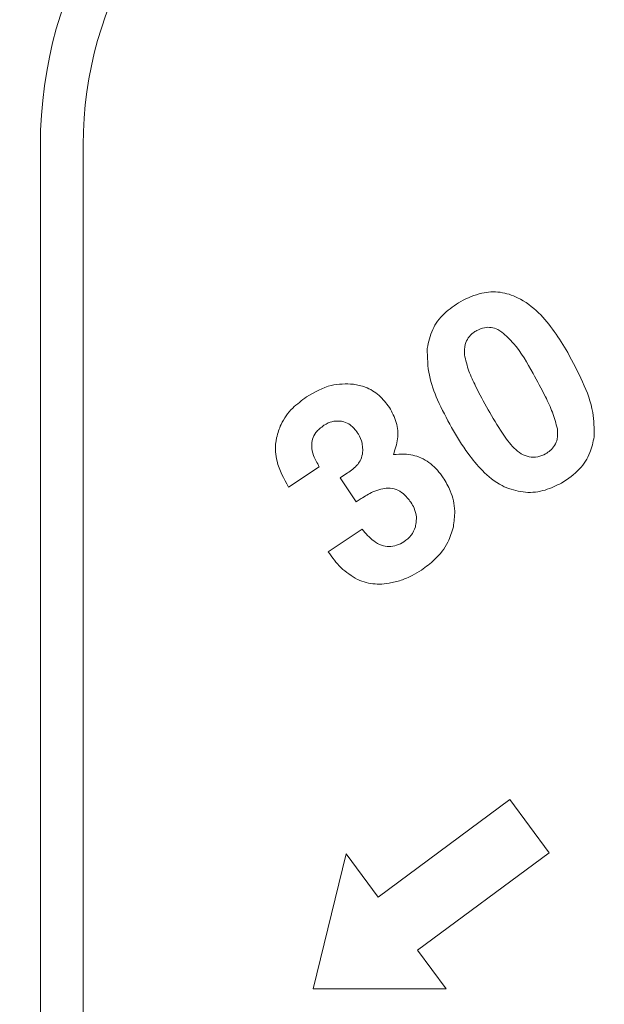
# Model space of a CAD drawing. Units: inches. Extents: x -46 to 344, y -33 to 243.
# Drawn here: x 11 to 15, y 77 to 82 of the extents above; entities that cross this region are included whole.
import ezdxf

# ---------------------------------------------------------------- set-up
doc = ezdxf.new("R2010")
doc.units = ezdxf.units.IN
doc.header["$MEASUREMENT"] = 0
doc.layers.add('レイヤー 1', color=7, linetype='Continuous')

# ---------------------------------------------------------------- blocks, each defined once
blk = doc.blocks.new('block 1330')
at = {"layer": 'レイヤー 1', "color": 7, "lineweight": 18}
blk.add_open_spline([(13.4431, 79.3392), (13.4641, 79.3144), (13.4851, 79.2903), (13.511, 79.271), (13.5251, 79.2606), (13.5406, 79.2517), (13.5568, 79.2462), (13.5709, 79.2413), (13.5857, 79.2386), (13.6005, 79.2379), (13.6154, 79.2379), (13.6305, 79.2406), (13.6443, 79.2455), (13.6595, 79.2503), (13.6732, 79.2586), (13.687, 79.2668)], degree=3, knots=[0, 0, 0, 0, 1, 1, 1, 2, 2, 2, 3, 3, 3, 4, 4, 4, 5, 5, 5, 5], dxfattribs=at)
blk = doc.blocks.new('block 1331')
at = {"layer": 'レイヤー 1', "color": 7, "lineweight": 18}
blk.add_open_spline([(13.687, 79.2668), (13.7018, 79.2778), (13.7166, 79.2896), (13.7284, 79.304), (13.7401, 79.3185), (13.7487, 79.3357), (13.7535, 79.3536), (13.7549, 79.3592), (13.7559, 79.364), (13.757, 79.3688)], degree=3, knots=[0, 0, 0, 0, 1, 1, 1, 2, 2, 2, 3, 3, 3, 3], dxfattribs=at)
blk = doc.blocks.new('block 1332')
at = {"layer": 'レイヤー 1', "color": 7, "lineweight": 18}
blk.add_open_spline([(13.757, 79.3688), (13.7587, 79.3826), (13.7601, 79.3964), (13.7594, 79.4095), (13.7583, 79.4274), (13.7535, 79.4453), (13.7459, 79.4618), (13.7408, 79.4742), (13.7342, 79.4852), (13.7273, 79.4963)], degree=3, knots=[0, 0, 0, 0, 1, 1, 1, 2, 2, 2, 3, 3, 3, 3], dxfattribs=at)
blk = doc.blocks.new('block 1333')
at = {"layer": 'レイヤー 1', "color": 7, "lineweight": 18}
blk.add_open_spline([(13.5527, 79.5734), (13.5372, 79.5686), (13.5217, 79.5631), (13.5065, 79.5569), (13.4827, 79.5459), (13.4603, 79.5321), (13.4379, 79.5176)], degree=3, knots=[0, 0, 0, 0, 1, 1, 1, 2, 2, 2, 2], dxfattribs=at)
blk = doc.blocks.new('block 1334')
at = {"layer": 'レイヤー 1', "color": 7, "lineweight": 18}
blk.add_lwpolyline([(13.4379, 79.5176), (13.409, 79.4983)], dxfattribs=at)
blk = doc.blocks.new('block 1335')
at = {"layer": 'レイヤー 1', "color": 7, "lineweight": 18}
blk.add_lwpolyline([(13.409, 79.4983), (13.3156, 79.6389)], dxfattribs=at)
blk = doc.blocks.new('block 1336')
at = {"layer": 'レイヤー 1', "color": 7, "lineweight": 18}
blk.add_lwpolyline([(13.3156, 79.6389), (13.3577, 79.6671)], dxfattribs=at)
blk = doc.blocks.new('block 1337')
at = {"layer": 'レイヤー 1', "color": 7, "lineweight": 18}
blk.add_open_spline([(13.3577, 79.6671), (13.3683, 79.674), (13.3794, 79.6816), (13.3894, 79.6899), (13.3994, 79.6981), (13.4087, 79.7078), (13.418, 79.7174)], degree=3, knots=[0, 0, 0, 0, 1, 1, 1, 2, 2, 2, 2], dxfattribs=at)
blk = doc.blocks.new('block 1338')
at = {"layer": 'レイヤー 1', "color": 7, "lineweight": 18}
blk.add_open_spline([(13.418, 79.7174), (13.4242, 79.7264), (13.4304, 79.7354), (13.4352, 79.745), (13.4414, 79.7588), (13.4452, 79.7733), (13.4462, 79.7877), (13.4469, 79.7932), (13.4469, 79.7987), (13.4469, 79.8043)], degree=3, knots=[0, 0, 0, 0, 1, 1, 1, 2, 2, 2, 3, 3, 3, 3], dxfattribs=at)
blk = doc.blocks.new('block 1339')
at = {"layer": 'レイヤー 1', "color": 7, "lineweight": 18}
blk.add_open_spline([(13.4469, 79.8043), (13.4462, 79.8167), (13.4455, 79.8284), (13.4431, 79.8401), (13.4397, 79.8587), (13.4317, 79.8773), (13.4217, 79.8938), (13.42, 79.8966), (13.4183, 79.8993), (13.4166, 79.9014)], degree=3, knots=[0, 0, 0, 0, 1, 1, 1, 2, 2, 2, 3, 3, 3, 3], dxfattribs=at)
blk = doc.blocks.new('block 1340')
at = {"layer": 'レイヤー 1', "color": 7, "lineweight": 18}
blk.add_open_spline([(13.4166, 79.9014), (13.4038, 79.9186), (13.3907, 79.9352), (13.3739, 79.9476), (13.3628, 79.9552), (13.3501, 79.9614), (13.337, 79.9655), (13.3329, 79.9662), (13.3284, 79.9676), (13.3243, 79.9682)], degree=3, knots=[0, 0, 0, 0, 1, 1, 1, 2, 2, 2, 3, 3, 3, 3], dxfattribs=at)
blk = doc.blocks.new('block 1341')
at = {"layer": 'レイヤー 1', "color": 7, "lineweight": 18}
blk.add_open_spline([(13.3243, 79.9682), (13.3129, 79.9696), (13.3019, 79.9703), (13.2905, 79.9696), (13.2753, 79.9689), (13.2602, 79.9648), (13.2464, 79.9586), (13.2374, 79.9545), (13.2292, 79.9496), (13.2209, 79.9448)], degree=3, knots=[0, 0, 0, 0, 1, 1, 1, 2, 2, 2, 3, 3, 3, 3], dxfattribs=at)
blk = doc.blocks.new('block 1342')
at = {"layer": 'レイヤー 1', "color": 7, "lineweight": 18}
blk.add_open_spline([(13.2209, 79.9448), (13.204, 79.9317), (13.1868, 79.9186), (13.174, 79.9021), (13.1658, 79.8911), (13.1592, 79.878), (13.1551, 79.8649), (13.151, 79.8518), (13.1492, 79.8373), (13.1496, 79.8236), (13.1503, 79.8049), (13.1544, 79.7863), (13.161, 79.7684), (13.1696, 79.7457), (13.1816, 79.725), (13.194, 79.7037)], degree=3, knots=[0, 0, 0, 0, 1, 1, 1, 2, 2, 2, 3, 3, 3, 4, 4, 4, 5, 5, 5, 5], dxfattribs=at)
blk = doc.blocks.new('block 1343')
at = {"layer": 'レイヤー 1', "color": 7, "lineweight": 18}
blk.add_lwpolyline([(13.194, 79.7037), (13.0156, 79.5852)], dxfattribs=at)
blk = doc.blocks.new('block 1344')
at = {"layer": 'レイヤー 1', "color": 7, "lineweight": 18}
blk.add_open_spline([(13.0156, 79.5852), (12.988, 79.6341), (12.9608, 79.683), (12.9477, 79.7367), (12.9391, 79.7719), (12.9367, 79.8098), (12.9412, 79.8463), (12.9422, 79.8552), (12.9436, 79.8635), (12.9453, 79.8725)], degree=3, knots=[0, 0, 0, 0, 1, 1, 1, 2, 2, 2, 3, 3, 3, 3], dxfattribs=at)
blk = doc.blocks.new('block 1345')
at = {"layer": 'レイヤー 1', "color": 7, "lineweight": 18}
blk.add_open_spline([(12.9453, 79.8725), (12.9525, 79.8993), (12.9598, 79.9255), (12.9711, 79.9496), (12.9873, 79.9855), (13.0111, 80.0172), (13.039, 80.0447), (13.0638, 80.0688), (13.0917, 80.0895), (13.1196, 80.1102)], degree=3, knots=[0, 0, 0, 0, 1, 1, 1, 2, 2, 2, 3, 3, 3, 3], dxfattribs=at)
blk = doc.blocks.new('block 1346')
at = {"layer": 'レイヤー 1', "color": 7, "lineweight": 18}
blk.add_open_spline([(13.1196, 80.1102), (13.1665, 80.1377), (13.2133, 80.1653), (13.264, 80.1777), (13.3053, 80.1874), (13.3494, 80.186), (13.3932, 80.1853)], degree=3, knots=[0, 0, 0, 0, 1, 1, 1, 2, 2, 2, 2], dxfattribs=at)
blk = doc.blocks.new('block 1347')
at = {"layer": 'レイヤー 1', "color": 7, "lineweight": 18}
blk.add_open_spline([(13.3932, 80.1853), (13.4166, 80.1805), (13.4397, 80.1756), (13.4617, 80.1674), (13.491, 80.1563), (13.5186, 80.1398), (13.542, 80.1185), (13.5647, 80.0985), (13.5833, 80.0737), (13.6023, 80.0495)], degree=3, knots=[0, 0, 0, 0, 1, 1, 1, 2, 2, 2, 3, 3, 3, 3], dxfattribs=at)
blk = doc.blocks.new('block 1348')
at = {"layer": 'レイヤー 1', "color": 7, "lineweight": 18}
blk.add_open_spline([(13.6023, 80.0495), (13.6178, 80.0213), (13.6333, 79.9931), (13.6426, 79.962), (13.6515, 79.931), (13.6539, 79.898), (13.6498, 79.8656), (13.6457, 79.8346), (13.6357, 79.8043), (13.6254, 79.7746)], degree=3, knots=[0, 0, 0, 0, 1, 1, 1, 2, 2, 2, 3, 3, 3, 3], dxfattribs=at)
blk = doc.blocks.new('block 1349')
at = {"layer": 'レイヤー 1', "color": 7, "lineweight": 18}
blk.add_open_spline([(13.6254, 79.7746), (13.6471, 79.776), (13.6684, 79.7774), (13.6901, 79.7767), (13.7228, 79.7753), (13.7563, 79.7691), (13.7862, 79.7553), (13.7907, 79.7533), (13.7952, 79.7512), (13.7997, 79.7491)], degree=3, knots=[0, 0, 0, 0, 1, 1, 1, 2, 2, 2, 3, 3, 3, 3], dxfattribs=at)
blk = doc.blocks.new('block 1350')
at = {"layer": 'レイヤー 1', "color": 7, "lineweight": 18}
blk.add_open_spline([(13.7997, 79.7491), (13.8145, 79.7402), (13.8296, 79.7305), (13.8434, 79.7202), (13.8576, 79.7092), (13.8703, 79.6968), (13.882, 79.683), (13.8944, 79.6692), (13.9054, 79.6547), (13.9158, 79.6396)], degree=3, knots=[0, 0, 0, 0, 1, 1, 1, 2, 2, 2, 3, 3, 3, 3], dxfattribs=at)
blk = doc.blocks.new('block 1351')
at = {"layer": 'レイヤー 1', "color": 7, "lineweight": 18}
blk.add_open_spline([(13.9158, 79.6396), (13.9309, 79.6148), (13.9454, 79.5893), (13.9571, 79.5624), (13.973, 79.5259), (13.9819, 79.4852), (13.9826, 79.4453), (13.9833, 79.4143), (13.9792, 79.3833), (13.975, 79.353)], degree=3, knots=[0, 0, 0, 0, 1, 1, 1, 2, 2, 2, 3, 3, 3, 3], dxfattribs=at)
blk = doc.blocks.new('block 1352')
at = {"layer": 'レイヤー 1', "color": 7, "lineweight": 18}
blk.add_open_spline([(13.975, 79.353), (13.9654, 79.3226), (13.9564, 79.293), (13.9433, 79.2648), (13.9247, 79.2269), (13.8972, 79.1924), (13.8658, 79.1628), (13.842, 79.14), (13.8155, 79.1208), (13.789, 79.1015)], degree=3, knots=[0, 0, 0, 0, 1, 1, 1, 2, 2, 2, 3, 3, 3, 3], dxfattribs=at)
blk = doc.blocks.new('block 1353')
at = {"layer": 'レイヤー 1', "color": 7, "lineweight": 18}
blk.add_open_spline([(13.789, 79.1015), (13.7711, 79.0904), (13.7532, 79.0794), (13.7346, 79.0698), (13.7139, 79.0587), (13.6922, 79.0498), (13.6701, 79.0422), (13.6474, 79.0346), (13.624, 79.0298), (13.6009, 79.0243)], degree=3, knots=[0, 0, 0, 0, 1, 1, 1, 2, 2, 2, 3, 3, 3, 3], dxfattribs=at)
blk = doc.blocks.new('block 1354')
at = {"layer": 'レイヤー 1', "color": 7, "lineweight": 18}
blk.add_open_spline([(13.6009, 79.0243), (13.5819, 79.0222), (13.5633, 79.0195), (13.5447, 79.0195), (13.5099, 79.0188), (13.4751, 79.025), (13.4424, 79.0367), (13.4338, 79.0394), (13.4252, 79.0429), (13.4166, 79.047)], degree=3, knots=[0, 0, 0, 0, 1, 1, 1, 2, 2, 2, 3, 3, 3, 3], dxfattribs=at)
blk = doc.blocks.new('block 1355')
at = {"layer": 'レイヤー 1', "color": 7, "lineweight": 18}
blk.add_open_spline([(13.4166, 79.047), (13.3828, 79.0677), (13.3491, 79.0884), (13.3212, 79.1152), (13.2926, 79.1428), (13.2695, 79.1752), (13.2464, 79.2083)], degree=3, knots=[0, 0, 0, 0, 1, 1, 1, 2, 2, 2, 2], dxfattribs=at)
blk = doc.blocks.new('block 1356')
at = {"layer": 'レイヤー 1', "color": 7, "lineweight": 18}
blk.add_lwpolyline([(13.2464, 79.2083), (13.4431, 79.3392)], dxfattribs=at)
blk = doc.blocks.new('block 1357')
at = {"layer": 'レイヤー 1', "color": 7, "lineweight": 18}
blk.add_open_spline([(13.7273, 79.4963), (13.7135, 79.5142), (13.6998, 79.5328), (13.6822, 79.5473), (13.6701, 79.5569), (13.6564, 79.5652), (13.6415, 79.5707), (13.6267, 79.5762), (13.6109, 79.5789), (13.595, 79.5789), (13.5809, 79.5789), (13.5668, 79.5762), (13.5527, 79.5734)], degree=3, knots=[0, 0, 0, 0, 1, 1, 1, 2, 2, 2, 3, 3, 3, 4, 4, 4, 4], dxfattribs=at)
blk = doc.blocks.new('block 1421')
at = {"layer": 'レイヤー 1', "color": 7, "lineweight": 18}
blk.add_open_spline([(13.8228, 80.3934), (13.8307, 80.4313), (13.8386, 80.4685), (13.8545, 80.5029), (13.8703, 80.5374), (13.8937, 80.5691), (13.9213, 80.5953), (13.9502, 80.6235), (13.984, 80.6449), (14.0177, 80.6669)], degree=3, knots=[0, 0, 0, 0, 1, 1, 1, 2, 2, 2, 3, 3, 3, 3], dxfattribs=at)
blk = doc.blocks.new('block 1422')
at = {"layer": 'レイヤー 1', "color": 7, "lineweight": 18}
blk.add_open_spline([(14.283, 79.5817), (14.3202, 79.57), (14.3567, 79.5583), (14.3953, 79.5548), (14.4332, 79.5521), (14.4732, 79.5569), (14.5097, 79.5679), (14.5428, 79.5783), (14.5745, 79.5934), (14.6055, 79.6086)], degree=3, knots=[0, 0, 0, 0, 1, 1, 1, 2, 2, 2, 3, 3, 3, 3], dxfattribs=at)
blk = doc.blocks.new('block 1423')
at = {"layer": 'レイヤー 1', "color": 7, "lineweight": 18}
blk.add_open_spline([(13.9647, 79.9317), (13.995, 79.8801), (14.026, 79.8284), (14.0612, 79.7801), (14.086, 79.7457), (14.1135, 79.7119), (14.1438, 79.6809), (14.1783, 79.6465), (14.2155, 79.6148), (14.2589, 79.5934), (14.2672, 79.5893), (14.2748, 79.5852), (14.283, 79.5817)], degree=3, knots=[0, 0, 0, 0, 1, 1, 1, 2, 2, 2, 3, 3, 3, 4, 4, 4, 4], dxfattribs=at)
blk = doc.blocks.new('block 1424')
at = {"layer": 'レイヤー 1', "color": 7, "lineweight": 18}
blk.add_open_spline([(13.9647, 79.9317), (13.9364, 79.9848), (13.9082, 80.0385), (13.8834, 80.0936), (13.8627, 80.1398), (13.8448, 80.1874), (13.8352, 80.2363), (13.8248, 80.2873), (13.8238, 80.3403), (13.8228, 80.3934)], degree=3, knots=[0, 0, 0, 0, 1, 1, 1, 2, 2, 2, 3, 3, 3, 3], dxfattribs=at)
blk = doc.blocks.new('block 1425')
at = {"layer": 'レイヤー 1', "color": 7, "lineweight": 18}
blk.add_open_spline([(14.5125, 79.7788), (14.4973, 79.7719), (14.4821, 79.765), (14.4663, 79.7615), (14.4498, 79.7581), (14.4325, 79.7581), (14.416, 79.7615), (14.4002, 79.765), (14.3857, 79.7719), (14.3705, 79.7788)], degree=3, knots=[0, 0, 0, 0, 1, 1, 1, 2, 2, 2, 3, 3, 3, 3], dxfattribs=at)
blk = doc.blocks.new('block 1426')
at = {"layer": 'レイヤー 1', "color": 7, "lineweight": 18}
blk.add_open_spline([(14.5807, 79.9235), (14.5821, 79.9035), (14.5834, 79.8842), (14.58, 79.8649), (14.5772, 79.8518), (14.5724, 79.8394), (14.5648, 79.8277), (14.5579, 79.816), (14.549, 79.8056), (14.5393, 79.7974), (14.5304, 79.7905), (14.5214, 79.7843), (14.5125, 79.7788)], degree=3, knots=[0, 0, 0, 0, 1, 1, 1, 2, 2, 2, 3, 3, 3, 4, 4, 4, 4], dxfattribs=at)
blk = doc.blocks.new('block 1427')
at = {"layer": 'レイヤー 1', "color": 7, "lineweight": 18}
blk.add_open_spline([(14.4394, 80.2473), (14.4635, 80.2025), (14.4883, 80.1577), (14.5111, 80.1116), (14.5262, 80.0819), (14.5407, 80.0516), (14.5517, 80.0206), (14.5635, 79.9889), (14.5724, 79.9558), (14.5807, 79.9235)], degree=3, knots=[0, 0, 0, 0, 1, 1, 1, 2, 2, 2, 3, 3, 3, 3], dxfattribs=at)
blk = doc.blocks.new('block 1428')
at = {"layer": 'レイヤー 1', "color": 7, "lineweight": 18}
blk.add_open_spline([(14.0398, 80.3562), (14.0398, 80.3768), (14.0391, 80.3975), (14.0446, 80.4168), (14.0481, 80.4306), (14.0543, 80.443), (14.0618, 80.4547), (14.0701, 80.4657), (14.0798, 80.4761), (14.0908, 80.4843), (14.0977, 80.4891), (14.1039, 80.4933), (14.1108, 80.4974)], degree=3, knots=[0, 0, 0, 0, 1, 1, 1, 2, 2, 2, 3, 3, 3, 4, 4, 4, 4], dxfattribs=at)
blk = doc.blocks.new('block 1429')
at = {"layer": 'レイヤー 1', "color": 7, "lineweight": 18}
blk.add_open_spline([(14.1769, 80.0358), (14.1521, 80.0812), (14.1273, 80.1267), (14.1046, 80.1729), (14.0901, 80.2018), (14.0763, 80.2308), (14.0653, 80.2611), (14.055, 80.2921), (14.0474, 80.3238), (14.0398, 80.3562)], degree=3, knots=[0, 0, 0, 0, 1, 1, 1, 2, 2, 2, 3, 3, 3, 3], dxfattribs=at)
blk = doc.blocks.new('block 1430')
at = {"layer": 'レイヤー 1', "color": 7, "lineweight": 18}
blk.add_open_spline([(14.3705, 79.7788), (14.3561, 79.7898), (14.3423, 79.8001), (14.3292, 79.8125), (14.3023, 79.8373), (14.281, 79.8683), (14.261, 79.8993), (14.2313, 79.9441), (14.2045, 79.9903), (14.1769, 80.0358)], degree=3, knots=[0, 0, 0, 0, 1, 1, 1, 2, 2, 2, 3, 3, 3, 3], dxfattribs=at)
blk = doc.blocks.new('block 1431')
at = {"layer": 'レイヤー 1', "color": 7, "lineweight": 18}
blk.add_open_spline([(14.0177, 80.6669), (14.0577, 80.6862), (14.0984, 80.7055), (14.1411, 80.7151), (14.1755, 80.7227), (14.2121, 80.7248), (14.2479, 80.72), (14.283, 80.7151), (14.3175, 80.7041), (14.3492, 80.6883), (14.3946, 80.6669), (14.4353, 80.6359), (14.4711, 80.6008), (14.5393, 80.5339), (14.5903, 80.4519), (14.6413, 80.3699)], degree=3, knots=[0, 0, 0, 0, 1, 1, 1, 2, 2, 2, 3, 3, 3, 4, 4, 4, 5, 5, 5, 5], dxfattribs=at)
blk = doc.blocks.new('block 1432')
at = {"layer": 'レイヤー 1', "color": 7, "lineweight": 18}
blk.add_open_spline([(14.795, 79.878), (14.795, 79.9255), (14.7943, 79.9731), (14.7867, 80.0192), (14.777, 80.0806), (14.7543, 80.1398), (14.7281, 80.1977), (14.7013, 80.2563), (14.6709, 80.3134), (14.6413, 80.3699)], degree=3, knots=[0, 0, 0, 0, 1, 1, 1, 2, 2, 2, 3, 3, 3, 3], dxfattribs=at)
blk = doc.blocks.new('block 1433')
at = {"layer": 'レイヤー 1', "color": 7, "lineweight": 18}
blk.add_open_spline([(14.6055, 79.6086), (14.6427, 79.6334), (14.6799, 79.6589), (14.7102, 79.6906), (14.7357, 79.7181), (14.7564, 79.7505), (14.7702, 79.7857), (14.7819, 79.8153), (14.7888, 79.8463), (14.795, 79.878)], degree=3, knots=[0, 0, 0, 0, 1, 1, 1, 2, 2, 2, 3, 3, 3, 3], dxfattribs=at)
blk = doc.blocks.new('block 1434')
at = {"layer": 'レイヤー 1', "color": 7, "lineweight": 18}
blk.add_open_spline([(14.1108, 80.4974), (14.1252, 80.5036), (14.1397, 80.5105), (14.1556, 80.5139), (14.1686, 80.5167), (14.1824, 80.5167), (14.1955, 80.5146), (14.2086, 80.5133), (14.2217, 80.5091), (14.2341, 80.5029), (14.2424, 80.4988), (14.2506, 80.4933), (14.2582, 80.4885)], degree=3, knots=[0, 0, 0, 0, 1, 1, 1, 2, 2, 2, 3, 3, 3, 4, 4, 4, 4], dxfattribs=at)
blk = doc.blocks.new('block 1435')
at = {"layer": 'レイヤー 1', "color": 7, "lineweight": 18}
blk.add_open_spline([(14.2582, 80.4885), (14.2816, 80.4671), (14.3051, 80.445), (14.3257, 80.4216), (14.3712, 80.3699), (14.405, 80.3086), (14.4394, 80.2473)], degree=3, knots=[0, 0, 0, 0, 1, 1, 1, 2, 2, 2, 2], dxfattribs=at)
blk = doc.blocks.new('block 1544')
at = {"layer": 'レイヤー 1', "color": 7, "lineweight": 18}
blk.add_lwpolyline([(14.5338, 77.454), (13.7659, 76.8863)], dxfattribs=at)
blk = doc.blocks.new('block 1545')
at = {"layer": 'レイヤー 1', "color": 7, "lineweight": 18}
blk.add_lwpolyline([(13.3504, 77.4478), (13.5368, 77.1956)], dxfattribs=at)
blk = doc.blocks.new('block 1546')
at = {"layer": 'レイヤー 1', "color": 7, "lineweight": 18}
blk.add_lwpolyline([(13.1575, 76.661), (13.3504, 77.4478)], dxfattribs=at)
blk = doc.blocks.new('block 1547')
at = {"layer": 'レイヤー 1', "color": 7, "lineweight": 18}
blk.add_lwpolyline([(13.933, 76.661), (13.1575, 76.661)], dxfattribs=at)
blk = doc.blocks.new('block 1548')
at = {"layer": 'レイヤー 1', "color": 7, "lineweight": 18}
blk.add_lwpolyline([(13.5368, 77.1956), (14.3044, 77.7634)], dxfattribs=at)
blk = doc.blocks.new('block 1549')
at = {"layer": 'レイヤー 1', "color": 7, "lineweight": 18}
blk.add_lwpolyline([(13.7659, 76.8863), (13.933, 76.661)], dxfattribs=at)
blk = doc.blocks.new('block 1550')
at = {"layer": 'レイヤー 1', "color": 7, "lineweight": 18}
blk.add_lwpolyline([(14.5338, 77.454), (14.3044, 77.7634)], dxfattribs=at)
blk = doc.blocks.new('block 1552')
at = {"layer": 'レイヤー 1', "color": 7, "lineweight": 18}
blk.add_lwpolyline([(11.8191, 74.9308), (11.8191, 81.5792)], dxfattribs=at)
blk = doc.blocks.new('block 1554')
at = {"layer": 'レイヤー 1', "color": 7, "lineweight": 18}
blk.add_open_spline([(29.2313, 74.465), (25.7138, 78.9044), (19.2639, 79.6506), (14.8253, 76.1332), (14.2065, 75.6433), (13.6471, 75.0838), (13.1572, 74.465)], degree=3, knots=[0, 0, 0, 0, 1, 1, 1, 2, 2, 2, 2], dxfattribs=at)
blk = doc.blocks.new('block 1556')
at = {"layer": 'レイヤー 1', "color": 7, "lineweight": 18}
blk.add_open_spline([(13.018, 83.5684), (12.2804, 83.1791), (11.8191, 82.4136), (11.8191, 81.5792)], degree=3, dxfattribs=at)
blk = doc.blocks.new('block 1692')
at = {"layer": 'レイヤー 1', "color": 7, "lineweight": 18}
blk.add_lwpolyline([(11.5693, 74.9308), (11.5693, 81.5792)], dxfattribs=at)
blk = doc.blocks.new('block 1694')
at = {"layer": 'レイヤー 1', "color": 7, "lineweight": 18}
blk.add_open_spline([(29.0356, 74.31), (25.6036, 78.6405), (19.3108, 79.3695), (14.9803, 75.9375), (14.3774, 75.4593), (13.831, 74.9129), (13.3528, 74.31)], degree=3, knots=[0, 0, 0, 0, 1, 1, 1, 2, 2, 2, 2], dxfattribs=at)
blk = doc.blocks.new('block 1698')
at = {"layer": 'レイヤー 1', "color": 7, "lineweight": 18}
blk.add_open_spline([(12.9012, 83.7895), (12.0819, 83.3568), (11.5693, 82.5059), (11.5693, 81.5792)], degree=3, dxfattribs=at)
blk = doc.blocks.new('block 1780')
at = {"layer": 'レイヤー 1', "color": 7, "lineweight": 25}
blk.add_open_spline([(-22.0558, 97.3405), (-22.0558, 97.3405), (-22.0558, 96.8406), (-22.0558, 96.8406), (-22.0558, 96.8406), (-16.3029, 96.8406), (-16.3029, 96.8406), (-16.3029, 96.8406), (-16.3029, 94.4556), (-16.3029, 94.4556), (-16.3029, 94.4556), (-12.3059, 94.4556), (-12.3059, 94.4556), (-12.3059, 94.4556), (-12.3059, 91.4556), (-12.3059, 91.4556), (-12.3059, 91.4556), (-7.0821, 91.4556), (-7.0821, 91.4556), (-7.0821, 91.4556), (-6.894, 91.4556), (-6.894, 91.4556), (-6.894, 91.4556), (-6.1343, 91.4556), (-6.1343, 91.4556), (-6.1343, 91.4556), (-6.0489, 85.6368), (-6.0489, 85.6368), (-6.0489, 85.6368), (-6.0248, 85.6368), (-6.0248, 85.6368), (-6.0248, 85.6368), (-6.0055, 85.6368), (-6.0055, 85.6368), (-5.9142, 80.6201), (-5.8229, 75.6026), (-5.7309, 70.5859), (-5.6396, 65.6291), (-5.5476, 60.6723), (-5.455, 55.7148), (-5.3633, 50.8179), (-5.2707, 45.9211), (-5.1783, 41.0242), (-5.1783, 41.0242), (-5.1735, 41.0242), (-5.1735, 41.0242), (-5.1735, 41.0242), (-5.0164, 36.2018), (-5.0164, 36.2018), (-5.0164, 36.2018), (-3.0406, 34.2787), (-3.0406, 34.2787), (-3.0406, 34.2787), (-2.9531, 34.2787), (-2.9531, 34.2787), (-2.9531, 34.2787), (-1.1162, 34.2787), (-1.1162, 34.2787), (-1.1162, 34.2787), (-0.0803, 34.2787), (-0.0803, 34.2787), (-0.0803, 34.2787), (0.338, 34.2787), (0.338, 34.2787), (0.338, 34.2787), (1.9375, 34.2787), (1.9375, 34.2787), (1.9375, 34.2787), (2.9593, 34.2787), (2.9593, 34.2787), (2.9593, 34.2787), (6.5584, 34.2787), (6.5584, 34.2787), (6.5584, 34.2787), (6.5612, 34.2787), (6.5612, 34.2787), (6.5612, 34.2787), (7.2354, 34.2787), (7.2354, 34.2787), (7.2354, 34.2787), (8.3209, 34.2787), (8.3209, 34.2787), (8.3209, 34.2787), (15.6549, 34.2787), (15.6549, 34.2787), (15.6549, 34.2787), (15.7344, 34.2629), (15.7344, 34.2629), (15.7344, 34.2629), (15.7448, 34.238), (15.7448, 34.238), (15.7448, 34.238), (15.6941, 34.238), (15.6941, 34.238), (15.6941, 34.238), (15.6941, 31.7383), (15.6941, 31.7383), (15.6941, 31.7383), (15.9442, 31.7383), (15.9442, 31.7383), (15.9442, 31.7383), (15.9442, 30.9879), (15.9442, 30.9879), (15.9442, 30.9879), (16.7394, 30.9879), (16.7394, 30.9879), (16.7394, 30.9879), (16.7394, 26.2854), (16.7394, 26.2854), (16.7394, 26.2854), (16.7442, 26.2778), (16.7442, 26.2778), (16.7442, 26.2778), (16.7442, 26.1813), (16.7442, 26.1813), (16.7442, 26.18), (16.7449, 26.1779), (16.7456, 26.1758), (16.747, 26.1724), (16.749, 26.1689), (16.7511, 26.1648), (16.7545, 26.1593), (16.7587, 26.1531), (16.7635, 26.1476), (16.7683, 26.1421), (16.7738, 26.1366), (16.7793, 26.131), (16.7793, 26.131), (16.8641, 26.0546), (16.8641, 26.0546), (16.8641, 26.0546), (16.8641, 26.0263), (16.8641, 26.0263), (16.8641, 26.0263), (16.7745, 26.1035), (16.7745, 26.1035), (16.7711, 26.1062), (16.7676, 26.1097), (16.7642, 26.1124), (16.7607, 26.1152), (16.7573, 26.1173), (16.7538, 26.12), (16.7518, 26.1214), (16.7497, 26.1221), (16.7483, 26.1235), (16.7463, 26.1242), (16.7449, 26.1248), (16.7435, 26.1248), (16.7421, 26.1248), (16.7408, 26.1248), (16.7401, 26.1242), (16.7394, 26.1235), (16.7394, 26.1228), (16.7394, 26.1221), (16.7394, 26.1221), (16.7394, 26.0539), (16.7394, 26.0539), (16.7394, 26.0539), (16.7394, 26.0539), (16.7394, 26.0532), (16.7394, 26.0518), (16.7408, 26.0497), (16.7414, 26.0477), (16.7421, 26.047), (16.7428, 26.0456), (16.7439, 26.0442), (16.7439, 26.0442), (16.7394, 26.0477), (16.7394, 26.0477), (16.7394, 26.0477), (16.7394, 25.9237), (16.7394, 25.9237), (16.7394, 25.9237), (16.7394, 25.8906), (16.7394, 25.8906), (16.7394, 25.8906), (16.7394, 25.8899), (16.7394, 25.8899), (16.7394, 25.8892), (16.7408, 25.8878), (16.7421, 25.8864), (16.7435, 25.8844), (16.7456, 25.8823), (16.7483, 25.8802), (16.7518, 25.8775), (16.7552, 25.8747), (16.76, 25.8713), (16.7642, 25.8685), (16.769, 25.8651), (16.7745, 25.8616), (16.7745, 25.8616), (16.8417, 25.821), (16.8417, 25.821), (16.8417, 25.821), (16.8338, 25.8155), (16.8338, 25.8155), (16.8338, 25.8155), (16.7745, 25.8506), (16.7745, 25.8506), (16.7731, 25.8513), (16.7718, 25.852), (16.7704, 25.8527), (16.7669, 25.8554), (16.7628, 25.8575), (16.7594, 25.8596), (16.7566, 25.861), (16.7538, 25.863), (16.7511, 25.8644), (16.7483, 25.8658), (16.7463, 25.8665), (16.7449, 25.8672), (16.7428, 25.8678), (16.7414, 25.8685), (16.7408, 25.8685), (16.7401, 25.8685), (16.7394, 25.8685), (16.7394, 25.8685), (16.7394, 25.8685), (16.7394, 25.8458), (16.7394, 25.8458), (16.7394, 25.8451), (16.7401, 25.8437), (16.7421, 25.843), (16.7432, 25.8417), (16.7449, 25.8403), (16.7463, 25.8396), (16.7463, 25.8396), (16.7463, 25.8258), (16.7463, 25.8258), (16.7463, 25.8258), (16.7463, 25.8134), (16.7463, 25.8134), (16.747, 25.8127), (16.747, 25.8127), (16.7483, 25.8113), (16.7497, 25.8107), (16.7518, 25.8086), (16.7545, 25.8072), (16.758, 25.8051), (16.7614, 25.8031), (16.7656, 25.8003), (16.7704, 25.7976), (16.7752, 25.7948), (16.78, 25.7921), (16.78, 25.7921), (16.7914, 25.7859), (16.7914, 25.7859), (16.7914, 25.7859), (16.789, 25.7845), (16.789, 25.7845), (16.789, 25.7845), (16.7842, 25.7865), (16.7842, 25.7865), (16.78, 25.7893), (16.7759, 25.7914), (16.7718, 25.7934), (16.7683, 25.7955), (16.7649, 25.7976), (16.7621, 25.7989), (16.7594, 25.8003), (16.7573, 25.8017), (16.7552, 25.8024), (16.7532, 25.8038), (16.7518, 25.8045), (16.7511, 25.8051), (16.7497, 25.8051), (16.7497, 25.8051), (16.749, 25.8051), (16.749, 25.8051), (16.749, 25.801), (16.749, 25.801), (16.7497, 25.801), (16.7504, 25.8003), (16.7511, 25.7996), (16.7525, 25.7989), (16.7552, 25.7976), (16.758, 25.7955), (16.7614, 25.7941), (16.7649, 25.7921), (16.769, 25.7893), (16.7738, 25.7865), (16.7793, 25.7838), (16.7842, 25.781), (16.7842, 25.781), (16.8641, 25.7383), (16.8641, 25.7383), (16.8641, 25.7383), (16.8648, 25.7383), (16.8648, 25.7383), (16.8648, 25.7383), (16.9468, 25.7383), (16.9468, 25.7383), (17.0053, 25.4131), (17.0656, 25.0893), (17.19, 24.7868), (17.3057, 24.5036), (17.478, 24.2397), (17.6888, 24.0137), (17.8556, 23.8345), (18.0471, 23.6788), (18.2559, 23.5548), (18.4743, 23.4253), (18.712, 23.3316), (18.9501, 23.2385), (18.9501, 23.2385), (19.5203, 23.2385), (19.5203, 23.2385), (19.5203, 23.2372), (19.5203, 23.2365), (19.5203, 23.2358), (19.5203, 22.7039), (19.5203, 22.1719), (19.5203, 21.6407), (19.5203, 21.1481), (19.5203, 20.6561), (19.5203, 20.1614), (19.5203, 19.7245), (19.5203, 19.2863), (19.5203, 18.8612), (19.5203, 18.5718), (19.5203, 18.2893), (19.5203, 18.0172), (19.5203, 17.7595), (19.5203, 17.5114), (19.5203, 17.2737), (19.5203, 17.0456), (19.5203, 16.8265), (19.5203, 16.6164), (19.5203, 16.4145), (19.5203, 16.2209), (19.5203, 16.0342), (19.5203, 15.6552), (19.5203, 15.3038), (19.5203, 14.971), (19.5203, 14.6182), (19.5203, 14.2854), (19.5203, 13.9644), (19.5203, 13.6309), (19.5203, 13.3091), (19.5203, 12.9915), (19.5203, 12.669), (19.5203, 12.3514), (19.5203, 12.0303), (19.5203, 11.6086), (19.5203, 11.1821), (19.5203, 10.7322), (19.5203, 10.3243), (19.5203, 9.8971), (19.5203, 9.4334), (19.5203, 9.031), (19.5203, 8.601), (19.5203, 8.1297), (19.5203, 7.8183), (19.5203, 7.4896), (19.5203, 7.1417), (19.5203, 6.9577), (19.5203, 6.7675), (19.5203, 6.5732), (19.5203, 6.3424), (19.5203, 6.104), (19.5203, 5.8608), (19.5203, 5.5735), (19.5203, 5.2786), (19.5203, 4.9823), (19.5203, 4.6247), (19.5203, 4.2643), (19.5203, 3.9088), (19.5203, 3.6249), (19.5203, 3.3438), (19.5203, 3.0675), (19.5203, 2.7409), (19.5203, 2.4198), (19.5203, 2.1091), (19.5203, 1.7363), (19.5203, 1.3773), (19.5203, 1.0191), (19.5203, 1.0191), (19.5254, 1.0218), (19.5254, 1.0218), (19.5251, 0.9584), (19.5337, 0.8957), (19.5616, 0.8337), (19.6036, 0.7428), (19.676, 0.6553), (19.7752, 0.5767), (19.8758, 0.4968), (20.0033, 0.4258), (20.1514, 0.3659), (20.2982, 0.3073), (20.4649, 0.2591), (20.642, 0.2308), (20.8191, 0.2026), (21.0065, 0.1929), (21.1946, 0.184), (21.2531, 0.1853), (21.3117, 0.186), (21.3696, 0.1888), (21.5577, 0.1977), (21.7437, 0.2246), (21.9153, 0.2653), (22.0862, 0.3066), (22.2433, 0.3617), (22.3769, 0.4279), (22.5092, 0.494), (22.6195, 0.5712), (22.7008, 0.6553), (22.7828, 0.7393), (22.8365, 0.831), (22.8579, 0.9247), (22.8792, 1.0177), (22.8689, 23.2358), (22.8689, 23.2358), (22.8689, 23.2365), (22.8689, 23.2372), (22.8689, 23.2385), (22.8689, 23.2385), (23.438, 23.2385), (23.438, 23.2385), (23.7395, 23.3612), (24.0388, 23.4845), (24.3027, 23.6671), (24.5529, 23.8401), (24.7706, 24.0654), (24.9442, 24.3189), (25.0848, 24.5236), (25.1957, 24.7468), (25.2736, 24.9797), (25.3556, 25.225), (25.4183, 25.5943), (25.4424, 25.7721), (25.4424, 25.7721), (25.6484, 25.8417), (25.6484, 25.8417), (25.6484, 25.8417), (25.6498, 26.2854), (25.6498, 26.2854), (25.6498, 26.2854), (25.6498, 30.035), (25.6498, 30.035), (25.6498, 30.035), (26.0942, 30.9879), (26.0942, 30.9879), (26.0942, 30.9879), (26.4442, 30.9879), (26.4442, 30.9879), (26.4442, 30.9879), (26.4442, 31.7383), (26.4442, 31.7383), (26.4442, 31.7383), (26.6943, 31.7383), (26.6943, 31.7383), (26.6943, 31.7383), (26.6943, 34.238), (26.6943, 34.238), (26.6943, 34.238), (26.1941, 34.238), (26.1941, 34.238), (26.1941, 34.238), (26.6606, 34.2787), (26.6606, 34.2787), (26.6606, 34.2787), (34.0675, 34.2787), (34.0675, 34.2787), (34.0675, 34.2787), (35.1534, 34.2787), (35.1534, 34.2787), (35.1534, 34.2787), (35.8273, 34.2787), (35.8273, 34.2787), (35.8273, 34.2787), (35.83, 34.2787), (35.83, 34.2787), (35.83, 34.2787), (39.4295, 34.2787), (39.4295, 34.2787), (39.4295, 34.2787), (40.4513, 34.2787), (40.4513, 34.2787), (40.4513, 34.2787), (42.0505, 34.2787), (42.0505, 34.2787), (42.0505, 34.2787), (42.4687, 34.2787), (42.4687, 34.2787), (42.4687, 34.2787), (43.505, 34.2787), (43.505, 34.2787), (43.505, 34.2787), (45.3419, 34.2787), (45.3419, 34.2787), (45.3419, 34.2787), (45.4294, 34.2787), (45.4294, 34.2787), (45.4294, 34.2787), (47.4049, 36.2018), (47.4049, 36.2018), (47.4049, 36.2018), (47.562, 41.0242), (47.562, 41.0242), (47.562, 41.0242), (47.5668, 41.0242), (47.5668, 41.0242), (47.6591, 45.9211), (47.7521, 50.8179), (47.8438, 55.7148), (47.9361, 60.6723), (48.0284, 65.6291), (48.1194, 70.5859), (48.2117, 75.6026), (48.3027, 80.6201), (48.3943, 85.6368), (48.3943, 85.6368), (48.4377, 85.6368), (48.4377, 85.6368), (48.4377, 85.6368), (48.5231, 91.4556), (48.5231, 91.4556), (48.5231, 91.4556), (49.2824, 91.4556), (49.2824, 91.4556), (49.2824, 91.4556), (49.4705, 91.4556), (49.4705, 91.4556), (49.4705, 91.4556), (54.6947, 91.4556), (54.6947, 91.4556), (54.6947, 91.4556), (54.6947, 94.4556), (54.6947, 94.4556), (54.6947, 94.4556), (58.6917, 94.4556), (58.6917, 94.4556), (58.6917, 94.4556), (58.6917, 96.8406), (58.6917, 96.8406), (58.6917, 96.8406), (64.4443, 96.8406), (64.4443, 96.8406), (64.4443, 96.8406), (64.4443, 97.3405), (64.4443, 97.3405), (64.4443, 97.3405), (62.9443, 98.3406), (62.9443, 98.3406), (62.9443, 98.3406), (21.1946, 98.3406), (21.1946, 98.3406), (21.1946, 98.3406), (-20.5559, 98.3406), (-20.5559, 98.3406), (-20.5559, 98.3406), (-22.0558, 97.3405), (-22.0558, 97.3405)], degree=3, knots=[0, 0, 0, 0, 1, 1, 1, 2, 2, 2, 3, 3, 3, 4, 4, 4, 5, 5, 5, 6, 6, 6, 7, 7, 7, 8, 8, 8, 9, 9, 9, 10, 10, 10, 11, 11, 11, 12, 12, 12, 13, 13, 13, 14, 14, 14, 15, 15, 15, 16, 16, 16, 17, 17, 17, 18, 18, 18, 19, 19, 19, 20, 20, 20, 21, 21, 21, 22, 22, 22, 23, 23, 23, 24, 24, 24, 25, 25, 25, 26, 26, 26, 27, 27, 27, 28, 28, 28, 29, 29, 29, 30, 30, 30, 31, 31, 31, 32, 32, 32, 33, 33, 33, 34, 34, 34, 35, 35, 35, 36, 36, 36, 37, 37, 37, 38, 38, 38, 39, 39, 39, 40, 40, 40, 41, 41, 41, 42, 42, 42, 43, 43, 43, 44, 44, 44, 45, 45, 45, 46, 46, 46, 47, 47, 47, 48, 48, 48, 49, 49, 49, 50, 50, 50, 51, 51, 51, 52, 52, 52, 53, 53, 53, 54, 54, 54, 55, 55, 55, 56, 56, 56, 57, 57, 57, 58, 58, 58, 59, 59, 59, 60, 60, 60, 61, 61, 61, 62, 62, 62, 63, 63, 63, 64, 64, 64, 65, 65, 65, 66, 66, 66, 67, 67, 67, 68, 68, 68, 69, 69, 69, 70, 70, 70, 71, 71, 71, 72, 72, 72, 73, 73, 73, 74, 74, 74, 75, 75, 75, 76, 76, 76, 77, 77, 77, 78, 78, 78, 79, 79, 79, 80, 80, 80, 81, 81, 81, 82, 82, 82, 83, 83, 83, 84, 84, 84, 85, 85, 85, 86, 86, 86, 87, 87, 87, 88, 88, 88, 89, 89, 89, 90, 90, 90, 91, 91, 91, 92, 92, 92, 93, 93, 93, 94, 94, 94, 95, 95, 95, 96, 96, 96, 97, 97, 97, 98, 98, 98, 99, 99, 99, 100, 100, 100, 101, 101, 101, 102, 102, 102, 103, 103, 103, 104, 104, 104, 105, 105, 105, 106, 106, 106, 107, 107, 107, 108, 108, 108, 109, 109, 109, 110, 110, 110, 111, 111, 111, 112, 112, 112, 113, 113, 113, 114, 114, 114, 115, 115, 115, 116, 116, 116, 117, 117, 117, 118, 118, 118, 119, 119, 119, 120, 120, 120, 121, 121, 121, 122, 122, 122, 123, 123, 123, 124, 124, 124, 125, 125, 125, 126, 126, 126, 127, 127, 127, 128, 128, 128, 129, 129, 129, 130, 130, 130, 131, 131, 131, 132, 132, 132, 133, 133, 133, 134, 134, 134, 135, 135, 135, 136, 136, 136, 137, 137, 137, 138, 138, 138, 139, 139, 139, 140, 140, 140, 141, 141, 141, 142, 142, 142, 143, 143, 143, 144, 144, 144, 145, 145, 145, 146, 146, 146, 147, 147, 147, 148, 148, 148, 149, 149, 149, 150, 150, 150, 151, 151, 151, 152, 152, 152, 153, 153, 153, 154, 154, 154, 155, 155, 155, 156, 156, 156, 157, 157, 157, 158, 158, 158, 159, 159, 159, 160, 160, 160, 161, 161, 161, 162, 162, 162, 163, 163, 163, 164, 164, 164, 165, 165, 165, 166, 166, 166, 167, 167, 167, 168, 168, 168, 169, 169, 169, 170, 170, 170, 171, 171, 171, 172, 172, 172, 173, 173, 173, 174, 174, 174, 175, 175, 175, 176, 176, 176, 177, 177, 177, 178, 178, 178, 179, 179, 179, 180, 180, 180, 181, 181, 181, 182, 182, 182, 183, 183, 183, 184, 184, 184, 184], dxfattribs=at)

msp = doc.modelspace()

# ---------------------------------------------------------------- block references
at = {"layer": 'レイヤー 1'}
for name in ['block 1780', 'block 1698', 'block 1556', 'block 1692', 'block 1552', 'block 1431', 'block 1421', 'block 1434', 'block 1428', 'block 1435', 'block 1424', 'block 1429', 'block 1432', 'block 1427', 'block 1346', 'block 1347', 'block 1345', 'block 1348', 'block 1430', 'block 1342', 'block 1341', 'block 1340', 'block 1423', 'block 1344', 'block 1339', 'block 1426', 'block 1433', 'block 1338', 'block 1349', 'block 1425', 'block 1343', 'block 1337', 'block 1350', 'block 1554', 'block 1336', 'block 1335', 'block 1351', 'block 1422', 'block 1333', 'block 1357', 'block 1334', 'block 1332', 'block 1694', 'block 1331', 'block 1356', 'block 1330', 'block 1352', 'block 1355', 'block 1353', 'block 1354', 'block 1548', 'block 1550', 'block 1546', 'block 1545', 'block 1544', 'block 1549', 'block 1547']:
    msp.add_blockref(name, (0, 0), dxfattribs=at)

doc.saveas('drawing.dxf')
